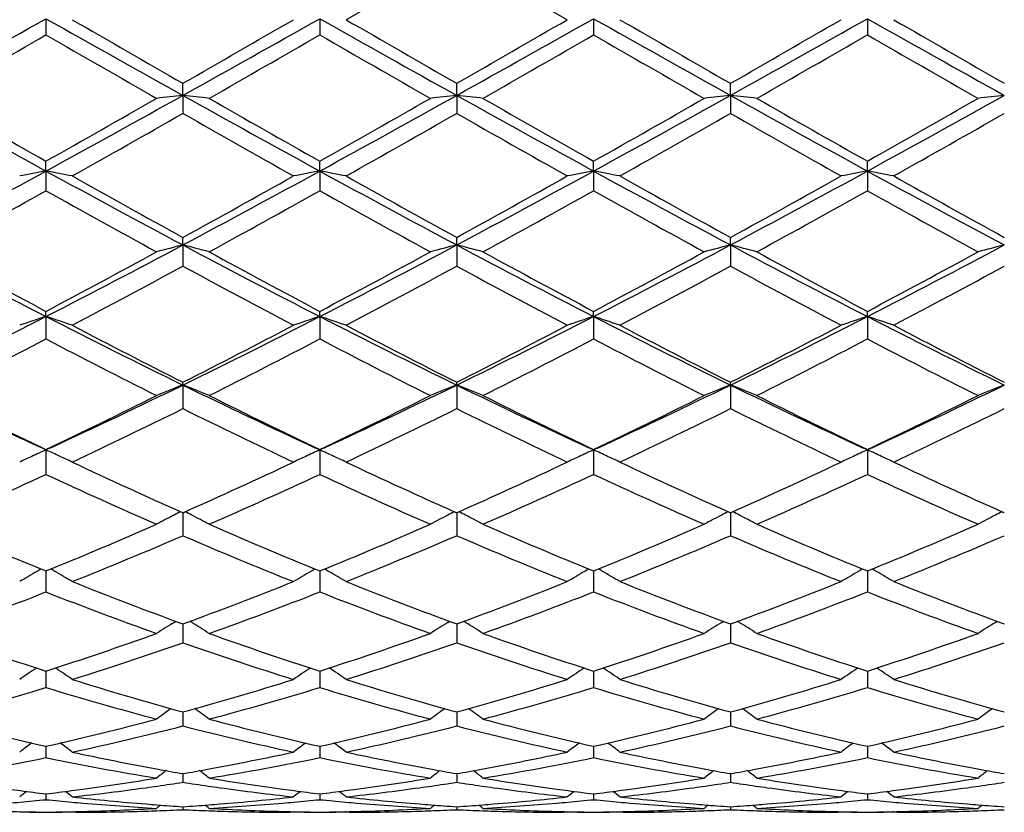
# Model space of a CAD drawing. Units: inches. Extents: x 4 to 18, y -3.9 to 18.9.
# Drawn here: x 17 to 17.3, y 8.5 to 8.8 of the extents above; entities that cross this region are included whole.
import ezdxf

# ---------------------------------------------------------------- set-up
doc = ezdxf.new("R2010")
doc.units = ezdxf.units.IN
doc.header["$LTSCALE"] = 1.21
doc.header["$MEASUREMENT"] = 0
doc.layers.get('0').update_dxf_attribs({"linetype": 'CONTINUOUS'})

msp = doc.modelspace()

# ---------------------------------------------------------------- linework, layer by layer
at = {"color": 7, "linetype": 'CONTINUOUS'}
for p, q in [((17.1299077182, 8.8540185246), (17.0879754893, 8.8298154033)), ((17.1718415754, 8.8298154033), (17.1299077182, 8.8540185246)), ((16.9742154467, 8.8301853979), (16.9742153571, 8.8240701608)), ((17.0780107663, 8.8301853211), (17.0780106372, 8.8240713694)), ((17.1818051397, 8.8301853035), (17.1818049844, 8.8240716477)), ((17.2855996162, 8.8301852837), (17.2855996801, 8.8240719634)), ((17.0261126528, 8.8011227902), (17.0261128548, 8.8056980753)), ((17.1299076038, 8.8011228226), (17.1299077183, 8.8056982682)), ((17.2337021802, 8.8011229845), (17.2337022221, 8.8056990916)), ((17.0261126528, 8.8011227902), (17.0261128548, 8.7943076434)), ((17.1299076038, 8.8011228226), (17.1299077183, 8.7943074515)), ((17.2337021802, 8.8011229845), (17.2337022221, 8.7943066324)), ((16.9742154467, 8.7724517313), (16.9742153571, 8.7761827757)), ((17.0780107663, 8.7724513421), (17.0780106372, 8.7761815932)), ((17.1818051397, 8.7724512528), (17.1818049844, 8.776181321)), ((17.2855996162, 8.7724511526), (17.2855996801, 8.7761810122)), ((16.9742154467, 8.7724517313), (16.9742153571, 8.7649954304)), ((17.0780107663, 8.7724513421), (17.0780106372, 8.7649966025)), ((17.1818051397, 8.7724512528), (17.1818049844, 8.7649968723)), ((17.2855996162, 8.7724511526), (17.2855996801, 8.7649971784)), ((17.0261126528, 8.7444302061), (17.0261128548, 8.7472816755)), ((17.1299076038, 8.7444302808), (17.1299077183, 8.7472818603)), ((17.2337021802, 8.7444306549), (17.2337022221, 8.7472826496)), ((17.0261126528, 8.7444302061), (17.0261128548, 8.7364032839)), ((17.1299076038, 8.7444302808), (17.1299077183, 8.7364031014)), ((17.2337021802, 8.7444306549), (17.2337022221, 8.736402322)), ((16.9742154467, 8.7173133982), (16.9742153571, 8.7192607534)), ((17.0780107663, 8.7173127107), (17.0780106372, 8.7192596419)), ((17.1818051397, 8.7173125528), (17.1818049844, 8.719259386)), ((17.2855996162, 8.7173123759), (17.2855996801, 8.7192590957)), ((16.9742154467, 8.7173133982), (16.9742153571, 8.708785076)), ((17.0780107663, 8.7173127107), (17.0780106372, 8.7087861692)), ((17.1818051397, 8.7173125528), (17.1818049844, 8.7087864209)), ((17.2855996162, 8.7173123759), (17.2855996801, 8.7087867065)), ((17.0261126528, 8.6913440442), (17.0261128548, 8.6923688095)), ((17.0261126528, 8.6913440442), (17.0261128548, 8.6823949788)), ((17.1299076038, 8.6913441586), (17.1299077183, 8.6923689798)), ((17.1299076038, 8.6913441586), (17.1299077183, 8.6823948121)), ((17.2337021802, 8.6913447314), (17.2337022221, 8.6923697064)), ((17.2337021802, 8.6913447314), (17.2337022221, 8.6823941006)), ((16.9742154467, 8.6667599316), (16.9723960407, 8.667595898)), ((16.9760318492, 8.6675945765), (16.9742154467, 8.6667599316)), ((17.0780107663, 8.6667589706), (17.076191576, 8.6675948204)), ((17.0798258406, 8.6675930138), (17.0780107663, 8.6667589706)), ((17.1818051397, 8.6667587499), (17.1799859829, 8.6675945737)), ((17.1836192205, 8.6675923428), (17.1818051397, 8.6667587499)), ((17.2855996162, 8.6667585026), (17.2837846742, 8.6675924569)), ((17.2874166133, 8.6675933592), (17.2855996162, 8.6667585026)), ((16.9742154467, 8.6667599316), (16.9742153571, 8.657467312)), ((17.0780107663, 8.6667589706), (17.0780106372, 8.6574682869)), ((17.1818051397, 8.6667587499), (17.1818049844, 8.6574685114)), ((17.2855996162, 8.6667585026), (17.2855996801, 8.657468766)), ((17.0261128547, 8.6429408752), (17.0257994133, 8.6430800447)), ((17.0261126707, 8.6429410916), (17.0261128548, 8.6342314866)), ((17.0264259294, 8.6430798592), (17.0261128547, 8.6429408752)), ((17.1299077183, 8.6429410245), (17.1295943568, 8.643080156)), ((17.129907614, 8.6429412409), (17.1299077183, 8.6342313419)), ((17.130220871, 8.6430800505), (17.1299077183, 8.6429410245)), ((17.2337022222, 8.6429416623), (17.2333888875, 8.643080778)), ((17.2337021839, 8.6429418787), (17.2337022221, 8.6342307238)), ((17.2340154797, 8.6430807389), (17.2337022222, 8.6429416623)), ((17.3374970915, 8.6429413675), (17.3371838908, 8.6430804165)), ((16.9742154164, 8.619377059), (16.9742153571, 8.6128938154)), ((16.9742154302, 8.6208517012), (16.9742154164, 8.619377059)), ((17.0780107231, 8.6193765286), (17.0780106372, 8.6128946368)), ((17.0780107427, 8.6208508614), (17.0780107231, 8.6193765286)), ((17.1818050874, 8.6193764032), (17.1818049844, 8.6128948259)), ((17.1818051112, 8.6208506738), (17.1818050874, 8.6193764032)), ((17.2855996281, 8.62085042), (17.2855996379, 8.6193762639)), ((17.2855996379, 8.6193762639), (17.2855996801, 8.6128950405)), ((17.0227739603, 8.6013820286), (17.0234179842, 8.6017841289)), ((17.0261127084, 8.600781445), (17.0261127207, 8.6001872757)), ((17.0261127207, 8.6001872757), (17.0261128548, 8.5936506703)), ((17.0294509888, 8.6013819981), (17.0288074187, 8.6017838633)), ((17.1265688328, 8.6013820653), (17.1272128909, 8.6017842059)), ((17.1299076352, 8.6007815446), (17.1299076422, 8.6001873616)), ((17.1299076422, 8.6001873616), (17.1299077183, 8.5936505527)), ((17.1332461715, 8.6013820508), (17.1326023767, 8.601784054)), ((17.2303630632, 8.6013827067), (17.2310070604, 8.601784819)), ((17.2337021916, 8.6007820511), (17.2337021942, 8.6001877979)), ((17.2337021942, 8.6001877979), (17.2337022221, 8.5936500504)), ((17.2370412163, 8.6013827044), (17.2363973233, 8.6017847616)), ((17.3341583759, 8.6013824072), (17.3348022019, 8.6017844273)), ((16.9742154137, 8.5829151205), (16.9742153571, 8.5766729127)), ((17.0780107193, 8.5829144451), (17.0780106372, 8.576673551)), ((17.1818050828, 8.5829142896), (17.1818049844, 8.576673698)), ((17.2855996398, 8.5829141133), (17.2855996801, 8.5766738647)), ((17.0261127452, 8.5674113545), (17.0261128548, 8.5621167901)), ((17.1299076561, 8.5674114337), (17.1299077183, 8.5621167038)), ((17.2337021993, 8.5674118178), (17.2337022221, 8.5621163355)), ((16.9742153865, 8.5532848988), (16.9742153571, 8.5501115473)), ((16.9742153971, 8.554412822), (16.9742153865, 8.5532848988)), ((17.0780106801, 8.5532846703), (17.0780106372, 8.5501119795)), ((17.0780106954, 8.5544123533), (17.0780106801, 8.5532846703)), ((17.1818050356, 8.5532846141), (17.1818049844, 8.550112079)), ((17.181805054, 8.554412247), (17.1818050356, 8.5532846141)), ((17.2855996517, 8.5544121139), (17.2855996592, 8.5532845525)), ((17.2855996592, 8.5532845525), (17.2855996801, 8.5501121918)), ((17.0261127841, 8.5440352495), (17.0261128548, 8.5407676696)), ((17.1299076781, 8.5440353025), (17.1299077183, 8.5407676178)), ((17.2337022073, 8.544035548), (17.2337022221, 8.5407673967)), ((16.9742153789, 8.536373361), (16.9742153571, 8.5341681218)), ((17.0780106691, 8.5363731087), (17.0780106372, 8.5341683322)), ((17.1818050224, 8.5363730511), (17.1818049844, 8.5341683806)), ((17.2855996646, 8.5363729819), (17.2855996801, 8.5341684355)), ((16.9642494284, 8.5293804251), (16.9645617454, 8.5296368235)), ((16.9841819904, 8.5293804251), (16.9838696283, 8.5296368479)), ((16.9856102102, 8.5293836631), (16.9841819904, 8.5293804251)), ((17.0261128283, 8.5314957742), (17.0261128548, 8.53037364)), ((17.0680467506, 8.5293804251), (17.0666186023, 8.5293836631)), ((17.0680467505, 8.5293804251), (17.0683589733, 8.529636741)), ((17.0879754892, 8.5293804251), (17.0876632033, 8.5296367769)), ((17.0894037642, 8.5293836631), (17.0879754893, 8.5293804251)), ((17.1299077032, 8.5314957958), (17.1299077183, 8.5303736246)), ((17.1718415754, 8.5293804251), (17.1704134123, 8.5293836631)), ((17.1718415752, 8.5293804251), (17.1721537804, 8.529636724)), ((17.1917695748, 8.5293804251), (17.1914572943, 8.5296367659)), ((17.1931978963, 8.5293836631), (17.1917695748, 8.5293804251)), ((17.2337022165, 8.531495891), (17.2337022221, 8.5303735587)), ((17.2756358407, 8.5293804251), (17.2742075313, 8.5293836631)), ((17.2756358406, 8.5293804251), (17.2759480836, 8.5296367362)), ((17.2955630462, 8.5293804251), (17.2952508315, 8.5296367203)), ((17.2969912981, 8.5293836631), (17.2955630461, 8.5293804251))]:
    msp.add_line(p, q, dxfattribs=at)
for centre, radius, start, end in [((8.6259098729, 23.6768269766), 17.0328204394, 299.1490783587, 299.3491623138), ((24.018583083, 21.3484709398), 14.364212067, 240.6324008611, 240.8696569116), ((25.0214320873, 22.7550280691), 16.078213113, 240.0076387622, 240.1800153837), ((8.7695576927, 23.6060498231), 16.9515947408, 299.1479568318, 299.3490021496), ((8.0245822127, 24.5055840011), 18.0973470978, 299.8278062122, 299.9809589583), ((24.1387300952, 21.3776284925), 14.3976417369, 240.6325953196, 240.8692989964), ((25.1633441755, 22.8218684685), 16.1551579502, 240.0090512807, 240.1806107495), ((8.8417510967, 23.662341749), 17.0161501599, 299.1485689156, 299.3488497331), ((8.0528773076, 24.6369707904), 18.2488813561, 299.8282672208, 299.9801478155), ((24.2442809604, 21.3808916991), 14.4013470115, 240.6328719897, 240.8695151209), ((25.2868948922, 22.8568384811), 16.1953212481, 240.0103564346, 240.1814902781), ((8.9240191203, 23.7008465959), 17.0602636631, 299.1487224593, 299.3484848103), ((7.9374556465, 25.0185956157), 18.6889864386, 299.8293521732, 299.9776542525), ((24.3447923114, 21.3751301647), 14.3947158213, 240.6330143248, 240.8697683793), ((25.2982772472, 22.6963992843), 16.0101712391, 240.0097990232, 240.182916966), ((9.5093457152, 21.7778916755), 14.9507782609, 299.7681575507, 299.9534605709), ((23.5025500382, 20.1462658489), 13.0694785247, 240.0324155638, 240.2443871608), ((9.4797518434, 22.0097212684), 15.2182423412, 299.7707382232, 299.9527883559), ((23.641686769, 20.2072132305), 13.1399300984, 240.0316596121, 240.2424967973), ((9.5149594741, 22.1287381723), 15.3556071652, 299.7723793402, 299.9527984844), ((23.7606288127, 20.2332073473), 13.1700152003, 240.0310592709, 240.2414118693), ((9.7316255153, 21.9315274264), 15.12838109, 299.7722069077, 299.9553317541), ((23.9600662661, 20.3999846701), 13.3622699868, 240.0330112289, 240.2403427963), ((20.5208151068, 15.2534376613), 7.3879325778, 240.8513163326, 241.3111323286), ((20.796326146, 15.5556531411), 7.7826569576, 240.2316696193, 240.5866876474), ((12.8368625572, 16.1105514506), 8.4208462791, 299.4275549226, 299.7556592573), ((13.1008725396, 15.8448570502), 8.0636035536, 298.7081901616, 299.1294777896), ((17.2402698901, 6.8634660886), 1.9494555178, 96.3069511543, 96.6017003038), ((16.8118703762, 6.8629405147), 1.9499872529, 83.3976261754, 83.6922617538), ((20.6202603161, 15.2455740657), 7.3789463792, 240.8510685378, 241.3114532616), ((20.8653022938, 15.494082338), 7.7119237878, 240.2291021896, 240.5873839127), ((12.9552687017, 16.0844361103), 8.3909227832, 299.4282701333, 299.7575477214), ((13.2098967828, 15.8352380454), 8.0526555747, 298.7084329293, 299.130292476), ((17.3440286975, 6.8638792436), 1.949040925, 96.3072292073, 96.6020355635), ((16.915741324, 6.8636059811), 1.9493174976, 83.397587076, 83.6923330731), ((20.7166540057, 15.2320784638), 7.3635548623, 240.850216267, 241.3115598298), ((20.9518710252, 15.4635267344), 7.6768474409, 240.2274681793, 240.5873820009), ((13.0652855709, 16.0732311743), 8.378106507, 299.4288554482, 299.758632054), ((13.3141828602, 15.8343140412), 8.0516090404, 298.7085221894, 299.1304386975), ((17.447796715, 6.8641591205), 1.9487599853, 96.3073565543, 96.6022402051), ((17.0195952231, 6.864096459), 1.9488236323, 83.3976157447, 83.6924828356), ((20.827538219, 15.2448398613), 7.3781532014, 240.8504041705, 241.3108352241), ((21.0839830446, 15.5130679958), 7.7339099047, 240.2276298621, 240.584879936), ((13.4281685852, 15.8159319227), 8.0305912309, 298.7077472818, 299.1307713695), ((13.2065090601, 16.0074587455), 8.3024308452, 299.4269052751, 299.759696606), ((17.5516350614, 6.8638455983), 1.9490762978, 96.3076109143, 96.602417297), ((13.3092849186, 15.3127892892), 7.5036932823, 299.3238295962, 299.6917201975), ((20.5556756056, 14.9823494463), 7.1238805833, 240.3002373773, 240.6877635126), ((13.421101606, 15.2988786267), 7.4876357384, 299.3224333749, 299.6911212995), ((20.6481555749, 14.9623995098), 7.1009455441, 240.2997879046, 240.688564666), ((13.5289515955, 15.2920013932), 7.4796533615, 299.3211441114, 299.690225203), ((20.720503227, 14.9070069643), 7.0372499313, 240.2987390764, 240.691029776), ((13.6129249921, 15.3271403846), 7.5199966228, 299.3217017113, 299.6888134419), ((14.4631975061, 13.3608529968), 5.2305484675, 298.0437665853, 298.6898307938), ((17.1932631758, 7.5807067024), 1.2117087611, 100.4149564279, 100.8944692177), ((16.7551916939, 7.5807699758), 1.2116421959, 79.1060542336, 79.5856177845), ((19.3482575589, 13.1072225471), 4.9422984507, 241.2916168034, 241.9753613269), ((14.574678216, 13.3468175397), 5.214546957, 298.0417329857, 298.6897859506), ((17.2971549586, 7.5801912119), 1.2122328139, 100.4150394277, 100.8942485004), ((16.858945424, 7.5805239319), 1.2118913216, 79.1064063725, 79.585783337), ((19.4537969742, 13.1104940199), 4.9460059017, 241.2921026531, 241.9753283365), ((14.6761479537, 13.3510993221), 5.2194191321, 298.0421649771, 298.6896065622), ((17.4010146472, 7.5798423297), 1.2125876675, 100.4150954247, 100.8941425279), ((16.9626787412, 7.5801776971), 1.2122428016, 79.1066786171, 79.5859024386), ((19.557746983, 13.11087123), 4.9464115823, 241.292620763, 241.9757899281), ((14.7743195734, 13.3615826786), 5.2313149032, 298.04254349, 298.6885093764), ((17.5048055152, 7.5797719695), 1.2126561177, 100.4143276179, 100.8933566053), ((17.0663401936, 7.5795297117), 1.2129040599, 79.1063392937, 79.5852543131), ((19.6582954855, 13.1048908573), 4.9396072195, 241.2923244013, 241.9764403484), ((19.4832067491, 13.2193996956), 5.1026610696, 240.6758939512, 241.2145016799), ((14.4728965169, 13.3927564318), 5.3008819435, 298.7937957977, 299.3122913643), ((19.5907233433, 13.2262809207), 5.1104839421, 240.6772846739, 241.2150802912), ((14.5704584847, 13.4040089802), 5.313745181, 298.7942535571, 299.3114926342), ((19.696460328, 13.2299743392), 5.1146556358, 240.6785707562, 241.2159275287), ((14.6565568605, 13.4359962731), 5.3503003335, 298.7953382161, 299.3090369706), ((19.7913248397, 13.2139782798), 5.0963363048, 240.6780269405, 241.2173310465), ((14.5447467886, 13.1123562554), 4.9801469525, 298.6469116832, 299.1980991615), ((19.2893076933, 12.9052249886), 4.7435380593, 240.7873870551, 241.3660539843), ((14.6344890311, 13.1376190406), 5.0090542846, 298.649441201, 299.1974591101), ((19.3975107352, 12.9129786311), 4.7524557457, 240.7866208717, 241.3642073447), ((14.7312017111, 13.1502889034), 5.0235687118, 298.65104824, 299.1974751244), ((19.5031749766, 12.9162213494), 4.7561984084, 240.7860241086, 241.3631476958), ((14.846788328, 13.1287415113), 4.9990064428, 298.6508718805, 299.1999707602), ((19.6188373384, 12.9377702888), 4.7807984061, 240.7879315932, 241.3621009091), ((18.6540008587, 11.9953999867), 3.6834129163, 241.9572714962, 242.8680991455), ((18.7371074651, 12.0456224768), 3.7646342318, 241.3527370947, 242.0774807852), ((15.1397029493, 12.1786085152), 3.9156765334, 297.9372696045, 298.6340396119), ((15.2145863404, 12.1481801654), 3.8557932214, 297.1524617225, 298.0225715906), ((17.2524192621, 7.858302772), 0.9145690301, 104.3264413517, 104.9717121528), ((16.7997097099, 7.8580374116), 0.914849976, 75.0268216408, 75.6718253845), ((18.7548256296, 11.9896619209), 3.6769521943, 241.9560738523, 242.8685228292), ((18.8331676128, 12.0311233883), 3.7482019001, 241.3502414048, 242.0781770675), ((15.2465263387, 12.1727998672), 3.9091271179, 297.9379385551, 298.6358819071), ((15.3194909873, 12.1459361933), 3.853290905, 297.1530069896, 298.0236823075), ((17.3561772275, 7.8584870575), 0.9143813961, 104.3270520953, 104.9724448744), ((16.9035849027, 7.858341567), 0.9145354961, 75.0267360165, 75.6719815861), ((18.8566417049, 11.9858110668), 3.6726230484, 241.9550757603, 242.8685940138), ((18.9331002943, 12.0238370663), 3.7399557361, 241.3486514358, 242.0781816469), ((15.3516196303, 12.1702687406), 3.9062826313, 297.9384987242, 298.6369399056), ((15.423348862, 12.1457613242), 3.8531064686, 297.1533524182, 298.0240757513), ((17.4599445268, 7.8586122893), 0.9142536717, 104.3273321072, 104.9728920827), ((17.0074424162, 7.8585671686), 0.9143016992, 75.0267983852, 75.6723100687), ((18.9640158115, 11.9925891567), 3.6802878849, 241.9555025971, 242.8671208458), ((19.0431771065, 12.035352435), 3.7530725339, 241.3488002979, 242.0757633987), ((15.5310854765, 12.1382510022), 3.8446249429, 297.1521566797, 298.0248078085), ((15.4631440417, 12.1559687901), 3.8900280303, 297.9365972561, 298.6379757953), ((17.5637859602, 7.8584662888), 0.9144064552, 104.3278902213, 104.9732790602), ((15.2640404067, 11.9840954775), 3.6949159526, 297.7453579337, 298.4825494387), ((18.7400630876, 11.8942496149), 3.5929958044, 241.5086947701, 242.2668406397), ((15.3696486077, 11.980832462), 3.6911832807, 297.7440077405, 298.4819620796), ((18.8411575183, 11.8892175539), 3.5872851643, 241.5082642961, 242.2676151682), ((15.4743499776, 11.9792798662), 3.6893868171, 297.7427620534, 298.4810757521), ((18.9374039605, 11.8751799738), 3.5713477513, 241.507267727, 242.2699980431), ((15.573602564, 11.9878377435), 3.6990747303, 297.7433069477, 298.4797086989), ((15.5951312342, 11.4083870051), 3.0238634928, 296.0340007891, 297.1336049631), ((17.209684396, 7.9921735518), 0.7624128953, 107.989760192, 108.7789994462), ((16.7387720277, 7.9922114399), 0.7623689746, 71.221863102, 72.0111852985), ((18.3070715467, 11.3160551286), 2.9206102042, 242.8473850805, 243.9858630746), ((15.7026973579, 11.4010191803), 3.0155874032, 296.0310532226, 297.1336828206), ((17.3135827924, 7.991861291), 0.7627410713, 107.9898960831, 108.7786367116), ((16.8425235812, 7.9920641516), 0.7625219255, 71.2224416958, 72.0114594347), ((18.4113629735, 11.3171087546), 2.9217747309, 242.8481638992, 243.9861746172), ((15.8059723837, 11.4020559108), 3.0167470346, 296.03128597, 297.1334795816), ((17.4174471009, 7.9916497275), 0.7629637409, 107.9899879689, 108.7784625079), ((16.946253074, 7.9918556693), 0.7627401035, 71.222888984, 72.0116567654), ((18.515175886, 11.3172295465), 2.9218908127, 242.848922761, 243.9868854123), ((15.9068081854, 11.4080419468), 3.0234237933, 296.0318891472, 297.1316406107), ((17.5212353556, 7.991614013), 0.7629956196, 107.9887193847, 108.777171829), ((17.0499034015, 7.9914576764), 0.7631629907, 71.222332171, 72.0105870723), ((18.6169029369, 11.3131142455), 2.9172857039, 242.8481709301, 243.9879398706), ((18.3632362869, 11.335623543), 2.9622111097, 242.2542445254, 243.1668625072), ((15.6559529658, 11.3998573464), 3.0344410191, 296.842286091, 297.7332311229), ((18.4681979229, 11.3379930347), 2.9648519882, 242.2555835015, 243.1674105015), ((15.7578603458, 11.4035349887), 3.0385745211, 296.8427311124, 297.7324620076), ((18.5726106323, 11.3393069835), 2.9663028638, 242.2568231304, 243.1682048759), ((15.856314311, 11.4139633373), 3.0502900436, 296.843793729, 297.7300970463), ((18.6736475991, 11.3340088136), 2.9603305772, 242.256305953, 243.1695534238), ((15.6252049801, 11.2968203655), 2.9185194289, 296.6062188825, 297.5307259712), ((18.2831655093, 11.2183503586), 2.8304184158, 242.4541564622, 243.4074167469), ((15.7245893642, 11.3053491116), 2.9281202598, 296.6086397589, 297.5301337063), ((18.3883754374, 11.2209821939), 2.8334051556, 242.4533945787, 243.4056575804), ((15.8261758584, 11.3095827082), 2.932894757, 296.6101757971, 297.5301559251), ((18.4927645726, 11.2220606045), 2.8346361607, 242.4528135918, 243.4046483721), ((15.9336888922, 11.3021838625), 2.924614776, 296.6099975263, 297.532559538), ((18.6004098324, 11.2296380855), 2.8431351378, 242.4546326804, 243.4036479915), ((17.9798744364, 10.8567781423), 2.4098820753, 243.970016787, 245.2877513519), ((15.9358851963, 10.925642762), 2.4860986842, 294.7326741738, 296.0100910261), ((17.2725192201, 8.0612394148), 0.6765707948, 111.3583106973, 112.2673001883), ((16.7795960368, 8.0610375709), 0.6767988565, 67.7306421944, 68.6392360088), ((18.0816856153, 10.8525092164), 2.405175499, 243.9678347743, 245.2881897837), ((16.0400068334, 10.924836601), 2.4852308101, 294.7335742532, 296.0114737739), ((17.3762757953, 8.0613656862), 0.6764393257, 111.3591751736, 112.2683298636), ((16.8834782144, 8.0612535745), 0.6765660264, 67.7305215834, 68.6394561256), ((18.1847718143, 10.8509585981), 2.4034710378, 243.9667922762, 245.2880756447), ((16.1437520768, 10.92487537), 2.4852867725, 294.7342017577, 296.0121097145), ((17.480041821, 8.0614521248), 0.6763489591, 111.3595719566, 112.2689583828), ((16.9873415919, 8.0614150319), 0.6763911337, 67.7306088474, 68.6399199162), ((18.290915745, 10.8558397049), 2.4088875051, 243.9675305414, 245.2859586809), ((16.2497029879, 10.9203460689), 2.4802710214, 294.7328059166, 296.0132355113), ((17.5838884343, 8.0613454458), 0.676466864, 111.3603608744, 112.2695019365), ((18.018378338, 10.855616072), 2.4250687954, 243.3933958512, 244.4962317488), ((15.9010094685, 10.9149447392), 2.4911214051, 295.5191255299, 296.5926909639), ((18.1192958025, 10.8496493133), 2.4184452565, 243.3910348145, 244.4969119923), ((16.0059217705, 10.9125431528), 2.4884737898, 295.5197277328, 296.5944427049), ((18.2216461233, 10.8466232023), 2.4150924717, 243.3895285025, 244.496923876), ((16.1101985106, 10.9114801426), 2.4873068726, 295.5202469367, 296.5954489315), ((18.3277590296, 10.8512597734), 2.4202756308, 243.3896580797, 244.4946536889), ((16.2168046969, 10.9057722786), 2.4809448696, 295.5184415225, 296.5964303742), ((15.9633686269, 10.8278286715), 2.394224514, 295.2370895539, 296.3515929203), ((18.0681263688, 10.7850839072), 2.3467196025, 243.6387155249, 244.7758472832), ((16.0678308822, 10.8265340621), 2.3927683399, 295.235821682, 296.3510310089), ((18.1709024377, 10.7829911098), 2.3443922052, 243.63831622, 244.7765742841), ((16.1719533618, 10.8259517264), 2.3921015733, 295.2346533862, 296.3501751751), ((18.2718447983, 10.7771510485), 2.3378936416, 243.6374012033, 244.7788104977), ((16.2740417746, 10.8295185325), 2.3960549084, 295.2351727618, 296.3488874785), ((17.2315746258, 8.0997181896), 0.6227115791, 114.9530415548, 115.4226470704), ((17.2341737898, 8.0941393255), 0.628866201, 114.4171018801, 114.9533109655), ((16.7142756227, 8.0941483857), 0.6288502959, 65.0487620409, 65.5840932788), ((16.7169025037, 8.0997868521), 0.6226299425, 64.5784395244, 65.0490507797), ((17.3354845361, 8.0994695701), 0.622984457, 114.952859679, 115.4221831231), ((17.3380798701, 8.0938988569), 0.6291300729, 114.4172701352, 114.9531276602), ((16.8180170607, 8.0940195743), 0.6289889848, 65.0496493759, 65.5844380607), ((16.820655299, 8.0996826227), 0.6227415527, 64.5791738046, 65.0499402944), ((17.4393572538, 8.0993000323), 0.6231710166, 114.952781298, 115.4219597542), ((17.4419486164, 8.0937378173), 0.6293072522, 114.4173831968, 114.9530485651), ((16.921732048, 8.0938379995), 0.6291869351, 65.0503922671, 65.5846817732), ((16.9243853432, 8.0995335367), 0.6229036948, 64.5797400665, 65.0506857081), ((17.5431190345, 8.0993271132), 0.6231326131, 114.949832707, 115.4203309947), ((17.5457686905, 8.093639127), 0.629407472, 114.4158005004, 114.9501104643), ((17.0253797774, 8.0935504257), 0.6295092247, 65.0485223559, 65.5833294294), ((17.0280200509, 8.0992174154), 0.6232573604, 64.5790325585, 65.048818527), ((17.8553786739, 10.5104105204), 2.0433122265, 244.7629100602, 246.0463613847), ((16.1813981806, 10.5442998161), 2.0805550271, 293.9635232971, 295.2240865968), ((17.9596509428, 10.51153034), 2.044529292, 244.7641537594, 246.0468765526), ((16.28443777, 10.5459637944), 2.0823821928, 293.9639219456, 295.2233740194), ((18.0637004471, 10.5121687875), 2.0452157033, 244.7653067653, 246.047603124), ((16.3860504534, 10.5507838228), 2.0876723264, 293.9649213987, 295.2211654762), ((18.1663604888, 10.5097236808), 2.0425207237, 244.7648256837, 246.0488573236), ((16.122562031, 10.4895526733), 2.0203589184, 293.6269595688, 294.9315780204), ((17.8073125717, 10.4483597871), 1.9751827324, 245.052834064, 246.3872575628), ((16.2245509266, 10.493483534), 2.0246840408, 293.629198137, 294.9310534739), ((17.9116832938, 10.449537322), 1.9764922274, 245.0520948741, 246.3856422239), ((16.327446757, 10.4954142771), 2.0268134149, 293.6306158018, 294.9310823848), ((18.0157163987, 10.4500058068), 1.9770175018, 245.0515451025, 246.38471587), ((16.4327793781, 10.4919182277), 2.0229946356, 293.6304377237, 294.9333247974), ((18.1211098435, 10.4535799067), 1.9809322206, 245.0532195468, 246.3837928384), ((17.2971169062, 8.1150838877), 0.5941064609, 117.5016430059, 118.2245022552), ((17.2991831047, 8.1111339112), 0.5985641974, 117.2364843674, 117.5024773571), ((16.7529525031, 8.1110252663), 0.5987017993, 62.4947391284, 62.7606187209), ((16.7549719729, 8.1148853193), 0.5943454024, 61.7730592539, 62.4955602275), ((17.4008772473, 8.1151754768), 0.5940093032, 117.5027667261, 118.2257225435), ((17.4029237285, 8.1112633794), 0.5984243362, 117.237530552, 117.5035932194), ((16.8568382425, 8.1111966368), 0.5985080162, 62.4948537239, 62.7608491841), ((16.8588649411, 8.1150705198), 0.5941360141, 61.772913998, 62.495678323), ((17.5046445772, 8.1152403897), 0.5939397775, 117.503332915, 118.2264679439), ((17.506680312, 8.1113489369), 0.5983315365, 117.2380299197, 117.5041555296), ((16.9607044147, 8.111324488), 0.5983622502, 62.4952648896, 62.7613650966), ((16.9627373985, 8.1152104448), 0.5939766363, 61.7730158846, 62.4960926278), ((17.6085005248, 8.115142809), 0.59405411, 117.5041849875, 118.2271115315), ((17.6105264819, 8.111270176), 0.598424661, 117.2389513872, 117.5050030028), ((17.6363421384, 10.2480048806), 1.756712833, 246.3728745793, 247.8574421826), ((16.2980214806, 10.2812766225), 1.7928328772, 292.1581886454, 293.6128057452), ((17.7388894195, 10.2449893277), 1.7534500846, 246.3707295444, 247.8580852432), ((16.4023074323, 10.2800286857), 1.7914928315, 292.1586978775, 293.6144096723), ((17.8420543514, 10.2434439507), 1.7517816284, 246.3693580829, 247.8581053962), ((16.5063155105, 10.2794657364), 1.7908910284, 292.1591556932, 293.6153313206), ((17.9468395927, 10.2457123874), 1.7542563212, 246.3694599954, 247.8560662173), ((16.6113158056, 10.2766415965), 1.7878209586, 292.1575075816, 293.6162250175), ((16.3384727907, 10.2323953402), 1.7398208415, 291.7856607842, 293.2807019766), ((17.7032997008, 10.2073110038), 1.7126474219, 246.7088560795, 248.2277131372), ((16.4425489738, 10.231781189), 1.7391456401, 291.7845221707, 293.2801835233), ((17.8066551446, 10.2062634757), 1.7115116444, 246.7085036043, 248.2283656026), ((16.5464777732, 10.2315297478), 1.738862161, 291.7834750395, 293.2793851608), ((17.9092192833, 10.2033448), 1.7083448962, 246.707707719, 248.2303719085), ((16.6495292402, 10.233347366), 1.7408253461, 291.7839523348, 293.2782214835), ((17.2587333863, 8.1206133665), 0.5770237524, 119.9249373933, 120.687132703), ((17.2600702808, 8.1183023263), 0.5796936139, 119.7497576504, 119.9255069221), ((16.6883854698, 8.1183181632), 0.5796675791, 60.0758353117, 60.2516091976), ((16.6897391198, 8.1206581737), 0.5769642509, 59.3141052837, 60.0764180542), ((17.3626529187, 8.1203970795), 0.5772721221, 119.9249113393, 120.6866081257), ((17.3639866918, 8.1180914172), 0.5799357655, 119.7498257851, 119.9254785334), ((16.7921223592, 8.1182057884), 0.5797931102, 60.0763565099, 60.2520904985), ((16.7934877203, 8.1205660957), 0.577066349, 59.314937195, 60.0769440649), ((17.4665323857, 8.120249464), 0.5774422637, 119.9249186812, 120.6863556643), ((17.4678621937, 8.1179506502), 0.5800979937, 119.7498877499, 119.9254837139), ((16.8958295251, 8.1180459288), 0.5799749459, 60.0767714774, 60.2524444371), ((16.8972103045, 8.1204329293), 0.5772173587, 59.3155791316, 60.0773655349), ((17.5702950603, 8.1202662204), 0.577411732, 119.9230301955, 120.6845084389), ((17.5716843142, 8.1178644828), 0.5801863192, 119.748027902, 119.9236214977), ((16.9994618847, 8.1177912902), 0.5802761458, 60.0754522367, 60.2510048626), ((17.0008237819, 8.1201453825), 0.577556499, 59.3147799975, 60.0760447753), ((17.555136676, 10.0453643738), 1.538403812, 248.2143999047, 249.8866566307), ((16.4890797154, 10.0663938261), 1.5609050245, 290.1239622388, 291.7722148236), ((17.6591510919, 10.0459974863), 1.5390736974, 248.2155104384, 249.8870850699), ((16.5925338623, 10.0672936861), 1.5618670572, 290.1243422662, 291.7715765928), ((17.76306886, 10.0463817112), 1.5394763843, 248.2165429398, 249.8876878428), ((16.695364567, 10.0698508014), 1.5645991656, 290.1252702514, 291.7696129258), ((17.8663734224, 10.0451287653), 1.5381314734, 248.2161342815, 249.8887923829), ((16.417673973, 10.0337830762), 1.5259962659, 289.7080456382, 291.3895466111), ((17.5215116289, 10.0090769273), 1.4996201156, 248.5950876435, 250.3061180804), ((16.5206773558, 10.0358372519), 1.5281970005, 289.7100075025, 291.3891147316), ((17.6255522377, 10.0096539568), 1.5002461139, 248.5943957724, 250.3047183068), ((16.6240811874, 10.0368318426), 1.5292653339, 289.7112462035, 291.3891507301), ((17.7294460408, 10.0098720939), 1.5004853261, 248.5938974099, 250.30391605), ((16.7285616592, 10.0349355909), 1.527249385, 289.711071414, 291.3911427717), ((17.8339469543, 10.0117785578), 1.5025178295, 248.5953554137, 250.3031099134), ((17.3241103002, 8.1194555092), 0.5683808229, 122.0166896033, 122.8079372996), ((16.7279588692, 8.1192638336), 0.5686259075, 57.1894004828, 57.9802390954), ((17.4278693721, 8.1195358773), 0.5682937303, 122.0179230348, 122.8092709766), ((16.8318612743, 8.1194329293), 0.5684257313, 57.189241569, 57.9803682639), ((17.531635364, 8.1195933082), 0.5682306079, 122.0185447689, 122.8100856596), ((16.93574164, 8.1195615247), 0.5682720158, 57.1893526798, 57.9808224687), ((17.6354984273, 8.1195021513), 0.5683435648, 122.0194794993, 122.8107889291), ((17.3939558809, 9.8860388796), 1.369055728, 250.2923597853, 252.1460763142), ((16.547528171, 9.9064230156), 1.3905880232, 287.8688605377, 289.6938188576), ((17.4972006175, 9.8843740076), 1.3673028852, 250.2905330619, 252.1466546615), ((16.6515470325, 9.9056983997), 1.3898304009, 287.8692454575, 289.6952022966), ((17.6007154839, 9.8835084194), 1.3663934444, 250.289360988, 252.1466838607), ((16.7554399203, 9.9053632413), 1.3894813221, 287.8696168743, 289.6959977155), ((17.7049360037, 9.8846975361), 1.3676560167, 250.289425713, 252.1449786477), ((16.8597625267, 9.9038372368), 1.3878671141, 287.8682033514, 289.6967617008), ((16.5775639556, 9.8764786971), 1.358986336, 287.4099715514, 289.2725007704), ((17.4693816101, 9.8606389919), 1.3422915468, 250.7170912075, 252.6029106011), ((16.6814763436, 9.8761749364), 1.3586609189, 287.4090203783, 289.2720487999), ((17.5729868342, 9.8600765136), 1.3416981097, 250.7168046798, 252.6034551093), ((16.7853240888, 9.8760728927), 1.3585474951, 287.4081485878, 289.2713426423), ((17.6762508527, 9.8585150416), 1.3400495275, 250.716173299, 252.6051285325), ((16.8887901837, 9.877084191), 1.359610417, 287.4085626301, 289.2703589513), ((17.2850155313, 8.1149911498), 0.5647048489, 123.8293518876, 124.6125720291), ((16.6634617862, 8.1150347467), 0.5646428968, 55.3887482399, 56.1721065748), ((17.3889456743, 8.1147890017), 0.5649466647, 123.8292901768, 124.6120130241), ((16.7672076156, 8.1149502965), 0.5647394779, 55.3896344595, 56.1727169315), ((17.492832637, 8.1146508276), 0.5651127203, 123.8292856543, 124.6117439428), ((16.8709249656, 8.1148272368), 0.5648843455, 55.3903181889, 56.1731794919), ((17.5965881539, 8.1146728202), 0.5650726106, 123.8272342478, 124.6097770024), ((16.9745205991, 8.1145553389), 0.565220497, 55.3894671768, 56.171771527), ((17.35426953, 9.7600395092), 1.2369512541, 252.5908421153, 254.6155323032), ((16.6940438405, 9.7734271255), 1.2508970991, 285.3945667406, 287.3968152379), ((17.4581613339, 9.7604188477), 1.2373426285, 252.5917540388, 254.6158631679), ((16.7976922846, 9.7739326286), 1.2514232451, 285.394887116, 287.3962908041), ((17.5620133904, 9.7606652112), 1.2375950516, 252.592605462, 254.6163151237), ((16.9010717528, 9.7753746377), 1.2529233123, 285.3956845696, 287.3946762544), ((17.6656036554, 9.759994092), 1.2368938765, 252.5922870008, 254.6172085159), ((16.6161616907, 9.753025467), 1.2296372474, 284.8971101733, 286.9289985335), ((17.3279218354, 9.7377428314), 1.2137510572, 253.0572510811, 255.1156759031), ((16.7196260163, 9.7541363354), 1.2307957365, 284.8986823644, 286.9286879909), ((17.4318136254, 9.7380157387), 1.2140396334, 253.0566386188, 255.1145761292), ((16.8232595609, 9.7546616252), 1.2313449466, 284.8996699056, 286.9287309417), ((17.5356452473, 9.7381075794), 1.2141382099, 253.0562169883, 255.1139464663), ((16.927349445, 9.7535715384), 1.2302159833, 284.8995036145, 286.9303640505), ((17.639736477, 9.7391652254), 1.2152362053, 253.0573731889, 255.1133042797), ((17.3487727902, 8.1086274027), 0.5644977593, 125.4162265226, 126.1031665566), ((16.7032746192, 8.1084315301), 0.5647601703, 53.8940539107, 54.5805683506), ((17.4525329087, 8.1086987204), 0.5644195001, 125.4175404269, 126.1045598389), ((16.8071864507, 8.1085941382), 0.5645601025, 53.8938872868, 54.5806754055), ((17.5562988301, 8.1087506304), 0.5643613657, 125.4182458245, 126.1054110518), ((16.9110747448, 8.1087185428), 0.5644052915, 53.8940029325, 54.5810919819), ((17.6601695417, 8.1086604687), 0.5644782396, 125.4192006156, 126.1061456554), ((17.2240630773, 9.6616367839), 1.1350630913, 255.1042143394, 257.2840412579), ((16.7213114616, 9.6740354834), 1.1478304381, 282.7285398227, 284.8840526725), ((17.3276381527, 9.6607036633), 1.1341048477, 255.1028231928, 257.2845217649), ((16.8252020894, 9.6735921787), 1.1473774809, 282.7287677899, 284.8851306783), ((17.4313196693, 9.6602069572), 1.1335955944, 255.101924861, 257.2845600497), ((16.9290391178, 9.6733796937), 1.1471609198, 282.7290255963, 284.8857511424), ((17.5352764659, 9.6608122615), 1.1342218545, 255.1019437575, 257.2833039646), ((17.0330437527, 9.6725491457), 1.1463046469, 282.727935787, 284.8863370648), ((16.7456708629, 9.6558051529), 1.1290712758, 282.1953465854, 284.3818408471), ((17.3042350669, 9.6460553526), 1.1190508354, 255.6092195154, 257.8154460296), ((16.8495077295, 9.6556696821), 1.1289297011, 282.1946476507, 284.3814825456), ((17.4079578251, 9.6457585471), 1.1187455056, 255.6090196707, 257.815845449), ((16.9533192395, 9.6556484121), 1.1289052304, 282.1940112918, 284.3809099577), ((17.5115511312, 9.6449411881), 1.1179041452, 255.6086010236, 257.8170716778), ((17.056982455, 9.6562207714), 1.1294921891, 282.1943370439, 284.3801701353), ((17.3071874349, 8.1021628445), 0.5658198736, 126.726557813, 127.3073487742), ((16.6412957886, 8.1022086216), 0.5657520645, 52.6940143885, 53.2749187674), ((17.4111267802, 8.1019670637), 0.5660616757, 126.7263501955, 127.3067722099), ((16.7450401401, 8.1021292254), 0.5658450039, 52.6949284864, 53.2756338615), ((17.515020335, 8.1018329682), 0.5662281741, 126.7262680287, 127.3064946717), ((16.8487542124, 8.1020127172), 0.5659861696, 52.69563373, 53.2761809553), ((17.6187654944, 8.1018643387), 0.5661734601, 126.724155276, 127.3044660336), ((16.952335518, 8.1017485665), 0.5663248653, 52.694756145, 53.2748839139), ((17.2090039188, 9.5931441773), 1.0649325962, 257.812370381, 259.5997882928), ((16.8420319121, 9.5991634523), 1.0710680506, 280.4046143477, 282.1820272897), ((17.3128204567, 9.5933022591), 1.0650919791, 257.8129542367, 259.6001908729), ((16.9458103422, 9.5992655294), 1.0711712888, 280.404511801, 282.1817323174), ((17.416622635, 9.5933872855), 1.0651767976, 257.8134942371, 259.6005513813), ((17.04943633, 9.6001490771), 1.0720704508, 280.4049273533, 282.1805591248), ((17.5203186236, 9.5929075415), 1.0646872863, 257.8131721329, 259.6011827564), ((16.7615177931, 9.5822516651), 1.0538280108, 279.3254204468, 281.6441847684), ((17.1852971666, 9.5734917411), 1.0449222705, 258.3456414782, 260.6840988913), ((16.8652007265, 9.5828119674), 1.0543990342, 279.3264848743, 281.6440236076), ((17.2891207796, 9.5735848441), 1.0450187543, 258.3451464656, 260.6833848516), ((16.9689423187, 9.5830636302), 1.054656068, 279.3271463464, 281.644072297), ((17.3929245364, 9.5736019963), 1.0450373563, 258.3448300818, 260.6829769504), ((17.0728431465, 9.5824432419), 1.054026916, 279.3269968486, 281.6452295287), ((17.4968199567, 9.5741596129), 1.0456037136, 258.3455961335, 260.6825474386), ((17.3677160885, 8.095986124), 0.5681919995, 127.7607893138, 128.22487545), ((17.2045969742, 9.5693649854), 1.0407485242, 259.6020925831, 260.1251939457), ((16.8473447488, 9.5711205617), 1.0425267941, 279.8736357091, 280.3957672593), ((16.6843120031, 8.0957826382), 0.5684731788, 51.7722894631, 52.2360642755), ((17.471477783, 8.0960513834), 0.5681200367, 127.7621663195, 128.2262977264), ((17.3084567525, 9.5697549415), 1.041143778, 259.6024665976, 260.1253542413), ((16.9510366077, 9.5716526862), 1.0430686421, 279.874198334, 280.396077523), ((16.7882313205, 8.0959428573), 0.5682705533, 51.7721191693, 52.2360812895), ((17.5752440656, 8.0960997385), 0.5680652686, 127.7629417565, 128.2271666541), ((17.4123059665, 9.570092133), 1.0414851102, 259.602793675, 260.125567891), ((17.0547671957, 9.5719821264), 1.0434039165, 279.8745562423, 280.396352881), ((16.8921259614, 8.0960660075), 0.5681128644, 51.7722370452, 52.2364055063), ((17.6791210131, 8.0960089827), 0.5681866557, 127.7638466881, 128.2279165265), ((17.5160892018, 9.57008123), 1.0414724875, 259.6033740606, 260.1260966726), ((16.8519751479, 9.5434422571), 1.0144634183, 277.7166820113, 279.3132347693), ((16.8722900889, 9.5405654903), 1.0115617261, 278.2009635584, 278.7465942563), ((17.1797808383, 9.5396796991), 1.0106626993, 261.2544423402, 261.8004766562), ((17.1994407486, 9.5380016839), 1.0089637602, 260.6820609989, 262.2873014551), ((16.9557926598, 9.5432338068), 1.0142540958, 277.7170365574, 279.313893427), ((16.9761223903, 9.5403430447), 1.0113362256, 278.2006772007, 278.7464138453), ((17.2834996434, 9.5391331148), 1.0101109568, 261.2539928447, 261.8003455718), ((17.3032505296, 9.5380603002), 1.0090239539, 260.6817863602, 262.2868890867), ((17.0595942702, 9.5431426247), 1.0141627877, 277.7173145304, 279.314269613), ((17.0799450713, 9.5401997422), 1.0111905234, 278.2001926831, 278.7460686379), ((17.3872475822, 9.5388119281), 1.009786643, 261.2538350614, 261.8004528466), ((17.4071061605, 9.5384318837), 1.0094002657, 260.6818695904, 262.2863560764), ((17.1634503923, 9.5427367357), 1.0137525184, 277.7170247924, 279.3146289267), ((17.1837191744, 9.5403810662), 1.0113727955, 278.1999535826, 278.7456703207), ((17.0940874466, 9.5266947526), 0.9975497285, 262.2888730197, 262.5391069802), ((17.3223003179, 8.0911635546), 0.5704261482, 128.5429259943, 128.8799127793), ((17.0932824432, 9.5204849842), 0.9912880045, 262.5386360844, 263.1013461527), ((16.854983394, 9.5217228868), 0.992536749, 276.8995194681, 277.4615604209), ((16.6261903838, 8.0912151801), 0.5703487486, 51.121467983, 51.4585296839), ((16.854323468, 9.526776502), 0.9976332699, 277.4614495922, 277.7115553894), ((16.8749534212, 9.5216017781), 0.9924117951, 276.3189908057, 277.9455422629), ((16.8733534465, 9.5332521138), 1.0041714541, 277.9440683274, 278.2004350479), ((17.1789980081, 9.5342602443), 1.0051869976, 261.8005850238, 262.056909155), ((17.1769089557, 9.5187099643), 0.9894972281, 262.0522840838, 263.6836643416), ((17.19783185, 9.526323361), 0.9971751623, 262.2888553987, 262.5393500186), ((17.4262466927, 8.09096942), 0.5706708337, 128.5425572193, 128.8793280058), ((17.1970420121, 9.5202303945), 0.9910312205, 262.538888001, 263.1016296244), ((16.9588257491, 9.5213408988), 0.9921521241, 276.8994688071, 277.4616278878), ((16.7299357661, 8.0911408251), 0.5704368337, 51.1223933459, 51.4593430619), ((16.9581658396, 9.5263943213), 0.9972484518, 277.4615171712, 277.7118389135), ((16.9787441136, 9.521673951), 0.9924838385, 276.3186932614, 277.9451868558), ((16.9771673453, 9.5331559825), 1.0040736013, 277.9437329325, 278.2001577671), ((17.2826980745, 9.5335840536), 1.0045043011, 261.800456853, 262.0569075397), ((17.2807112054, 9.5187979538), 0.9895855004, 262.0525375317, 263.6837975418), ((17.3015510091, 9.5257282219), 0.9965753527, 262.2885574952, 262.5392197814), ((17.5301454509, 8.090836047), 0.5708398978, 128.542389125, 128.8790462905), ((17.3007838544, 9.5198103149), 0.9906079338, 262.5387706369, 263.1017265996), ((17.062648202, 9.5211024499), 0.9919120836, 276.8995112645, 277.4617919222), ((16.8336505837, 8.0910311936), 0.5705719339, 51.1231065053, 51.4599699051), ((17.06198648, 9.526169636), 0.9970222937, 277.461680902, 277.7120670001), ((17.0825289915, 9.5217983783), 0.9926085233, 276.3184310489, 277.9447373114), ((17.08097412, 9.5331216839), 1.0040380574, 277.9433029203, 278.1996809257), ((17.3864427978, 9.533240564), 1.0041574537, 261.8005648624, 262.0569625014), ((17.3844590588, 9.5184815891), 0.9892659501, 262.0526294642, 263.6844534684), ((17.4053853874, 9.5259436515), 0.9967940708, 262.2880232721, 262.5385432402), ((17.6338722458, 8.0908871953), 0.5707577309, 128.5402698889, 128.8769964846), ((17.4045628497, 9.5195991584), 0.9903964859, 262.5380620267, 263.1011615754), ((17.1664938762, 9.5207750095), 0.9915809564, 276.8988593351, 277.4612602608), ((16.9372262763, 8.0907752181), 0.5709078987, 51.1222155994, 51.4588353424), ((17.165838851, 9.5257912571), 0.9966397896, 277.4611504636, 277.7117715915), ((17.1862788891, 9.5221503132), 0.9929631158, 276.3186951552, 277.9444392607), ((17.1847362513, 9.5333850929), 1.0043032829, 277.9430154361, 278.1994483449), ((16.8776642989, 9.4965257529), 0.9671887139, 274.8975623296, 275.146981368), ((16.8772720967, 9.5008120944), 0.971492957, 275.1473404685, 275.7269580391), ((17.0710588763, 9.4997009353), 0.9703773911, 264.2723548604, 264.8526791162), ((17.070748973, 9.4962771876), 0.9669396468, 264.8527671415, 265.1021388627), ((17.0909914919, 9.4998763395), 0.9705520972, 263.6817876936, 265.3397096856), ((17.0700732525, 9.4878912181), 0.9585266069, 265.0995841595, 266.7748972352), ((17.0903588667, 9.4923432192), 0.9629924827, 265.3408094761, 265.5861727785), ((16.9618908653, 9.4921912795), 0.962839265, 274.4130081533, 274.6586413707), ((16.9819804969, 9.490236978), 0.9608782399, 273.2273793159, 274.8985746187), ((16.961018327, 9.5021815768), 0.9728674257, 274.6620721061, 276.3160862656), ((16.9814372263, 9.496749044), 0.9674129113, 274.8976984904, 275.1472332093), ((16.9810438619, 9.501047967), 0.9717297895, 275.1475928014, 275.7269510376), ((17.1748763577, 9.4998896176), 0.9705671378, 264.2721611749, 264.8522687039), ((17.1745588956, 9.4963826181), 0.9670457992, 264.8523587325, 265.1018275647), ((17.1947907114, 9.4999731096), 0.9706489091, 263.6820806997, 265.3398992088), ((17.1738671559, 9.4877989337), 0.9584343989, 265.0992148165, 266.7746608417), ((17.1941638185, 9.4925075814), 0.963157129, 265.340987096, 265.5863437735), ((17.0656572183, 9.4925302725), 0.9631793911, 274.4131697765, 274.6586653698), ((17.0857826645, 9.4900907702), 0.9607318753, 273.2274590302, 274.8988641422), ((17.0648135569, 9.5021989268), 0.9728846258, 274.6619392714, 276.3159501421), ((17.0852063037, 9.4970007993), 0.9676658817, 274.8979261608, 275.1474133246), ((17.0848084429, 9.5013487755), 0.9720320188, 275.1477765559, 275.726927787), ((17.2786829759, 9.4999961985), 0.970674363, 264.27206807, 264.8520965712), ((17.2783601999, 9.4964306129), 0.9670941979, 264.852188083, 265.1016523628), ((17.2985874522, 9.5000387852), 0.9707144781, 263.6823515096, 265.340076024), ((17.2776588001, 9.4877280738), 0.9583635523, 265.0990065197, 266.7745275118), ((17.2979679643, 9.4926607328), 0.9633104862, 265.3411488296, 265.5864079177), ((17.1694365673, 9.4926973408), 0.9633470055, 274.413400536, 274.658703891), ((17.1895960723, 9.4898149726), 0.9604555433, 273.2273572277, 274.8992239912), ((17.168568783, 9.5026462671), 0.9733335457, 274.6620512121, 276.315337341), ((17.1890283338, 9.4966177653), 0.9672819686, 274.8983166708, 275.1478123103), ((17.1886081654, 9.5012090306), 0.971892415, 275.1481967065, 275.7274553375), ((17.3825161207, 9.5004593429), 0.9711389778, 264.2725377833, 264.8522189112), ((17.3821857809, 9.49681008), 0.9674747942, 264.8523123476, 265.1018227317), ((17.4023595638, 9.499819234), 0.9704939097, 263.6821785565, 265.3402988634), ((17.3814651762, 9.4878687446), 0.9585045844, 265.0991038157, 266.7743810074), ((17.4017571019, 9.492643276), 0.9632927275, 265.3413405608, 265.5867340772), ((16.9856405594, 9.4762770702), 0.9468979979, 268.4627089845, 268.705841892), ((16.985621557, 9.4754000999), 0.9460208221, 268.7057928829, 269.3091664422), ((16.9827599537, 9.4751087827), 0.9457294676, 268.8931491333, 269.482329777), ((16.962809715, 9.475282536), 0.9459032601, 270.6908856715, 271.2943764952), ((16.9656711936, 9.4749888539), 0.9456095398, 270.5177096306, 271.1070051169), ((16.9627899496, 9.4761946547), 0.9468155925, 271.2943254455, 271.5373647417), ((16.9827424869, 9.4754218664), 0.9460425497, 270.1736800224, 271.7804835075), ((16.9626559918, 9.4802460601), 0.9508691338, 271.5388840994, 273.2249021425), ((16.9826862728, 9.4773474617), 0.9479689619, 271.7802633898, 272.0249100424), ((17.3783652626, 8.0878194158), 0.5722820556, 129.0700913563, 129.267041574), ((16.9826267061, 9.4789810898), 0.9496036747, 272.0250190681, 272.6247207363), ((17.0900838057, 9.4887130284), 0.9593518897, 265.5858662191, 266.1765987967), ((16.962090027, 9.4895958584), 0.960236214, 273.8229771306, 274.4130758448), ((17.0696084373, 9.4793434866), 0.9499661233, 267.3757118182, 267.9750931565), ((16.673640859, 8.0875977422), 0.5725916867, 50.730105824, 50.926908482), ((17.069550823, 9.4777629348), 0.9483845227, 267.9751977465, 268.2199722479), ((17.0895069764, 9.4787463578), 0.9493683639, 266.7736938795, 268.4623597403), ((17.0694801188, 9.475122465), 0.9457431309, 268.2192846898, 269.8266410176), ((17.0894320274, 9.4762060063), 0.9468269159, 268.4627685107, 268.7060981596), ((17.0894142126, 9.4753839293), 0.9460046463, 268.7060525583, 269.3093135802), ((17.0865527963, 9.4751000581), 0.9457207403, 268.8934046156, 269.4824726803), ((17.0666081061, 9.4751933511), 0.9458140694, 270.6907623339, 271.2942030223), ((17.0694692705, 9.4749078437), 0.9455285265, 270.5175845131, 271.1068273357), ((17.0665892981, 9.4760610359), 0.9466819576, 271.2941549374, 271.5373563396), ((17.0865359811, 9.4755041956), 0.9461248787, 270.1736685372, 271.7803927227), ((17.0664555502, 9.4801000767), 0.9507231332, 271.5388833206, 273.2251313781), ((17.0864810953, 9.4773848599), 0.9480063404, 271.7801769235, 272.024849908), ((17.4821318521, 8.0878769404), 0.5722194476, 129.0715093644, 129.2684737567), ((17.0864233829, 9.4789676509), 0.9495901822, 272.0249556005, 272.6246485199), ((17.1938891746, 9.4888827375), 0.9595218991, 265.5860376577, 266.1766485424), ((17.0658701792, 9.4897551351), 0.9603960948, 273.8232193752, 274.4132421019), ((17.1733967169, 9.4791577952), 0.9497803406, 267.3755957146, 267.9751170699), ((16.7775658336, 8.0877591086), 0.5723846564, 50.7299335818, 50.9268178773), ((17.1733401115, 9.4776051707), 0.9482266855, 267.9752204193, 268.2199836392), ((17.1933014269, 9.478700882), 0.9493229145, 266.7735883121, 268.4622894685), ((17.1732750073, 9.4751736395), 0.9457943055, 268.2193502358, 269.8266456435), ((17.1932227483, 9.4760394396), 0.9466603193, 268.4627271006, 268.7061177017), ((17.1932069987, 9.4753131263), 0.9459338355, 268.7060780306, 269.3093564291), ((17.1903459321, 9.4750404755), 0.9456611536, 268.8934350996, 269.4825134749), ((17.1704035931, 9.4751319341), 0.9457526489, 270.6907381372, 271.2942026389), ((17.1732645554, 9.4748514265), 0.9454721076, 270.517558574, 271.1068215038), ((17.1703853034, 9.4759754778), 0.9465963905, 271.294156187, 271.5373875529), ((17.1903299058, 9.4755975261), 0.9462182094, 270.1736639608, 271.7802458091), ((17.1702512307, 9.4800208024), 0.9506438564, 271.5389239368, 273.2252631725), ((17.190275979, 9.4774460911), 0.9480675575, 271.780032656, 272.0246299977), ((17.5859002885, 8.087921286), 0.5721693127, 129.0723464752, 129.2693488941), ((17.1902197862, 9.4789873314), 0.9496098209, 272.0247329929, 272.6244794694), ((17.2976940783, 9.4890458012), 0.9596851976, 265.5861025198, 266.1766778015), ((17.1696545467, 9.4898569387), 0.9604982518, 273.8234181466, 274.413474635), ((17.2771861304, 9.4790525354), 0.949675024, 267.3756119031, 267.9752979913), ((16.8814656096, 8.0878839891), 0.5722223824, 50.7300517972, 50.9270271142), ((17.2771303599, 9.4775228176), 0.9481442908, 267.9754001278, 268.2200320252), ((17.2970999351, 9.4787402679), 0.9493623709, 266.7735797855, 268.4621910845), ((17.2770686798, 9.4752286535), 0.9458493179, 268.2194499273, 269.8266827719), ((17.2970177347, 9.4759573469), 0.9465782462, 268.4626442468, 268.7059622622), ((17.2970002694, 9.4751520441), 0.9457727544, 268.7059183074, 269.3093251261), ((17.2941394195, 9.4748781298), 0.9454988084, 268.8932944681, 269.482497845), ((17.2741990508, 9.4752067458), 0.9458274526, 270.6906373377, 271.2939811128), ((17.2770598747, 9.474937729), 0.9455584058, 270.5174735562, 271.1066130248), ((17.2741823091, 9.4759785099), 0.9465993979, 271.293939299, 271.5373186767), ((17.2941223242, 9.4756657067), 0.9462863927, 270.1737109919, 271.7802007527), ((17.2740521932, 9.4798984493), 0.9505214176, 271.5388198926, 273.2253790867), ((17.2940669702, 9.4775651094), 0.9481865983, 271.7799784857, 272.0246776277), ((17.689782849, 8.0878273228), 0.5722968509, 129.073171864, 129.2701040303), ((17.2940109492, 9.4791017009), 0.9497242097, 272.0247800825, 272.6243869777), ((17.401488493, 9.489097739), 0.9597370337, 265.586434613, 266.1769118089)]:
    msp.add_arc(centre, radius, start, end, dxfattribs=at)
for points in [[(16.9742154467, 8.6667599316), (16.9742154168, 8.6667910651), (16.9742153869, 8.6668221986), (16.9742153571, 8.6668533321)], [(17.0780107663, 8.6667589706), (17.0780107232, 8.666790091), (17.0780106802, 8.6668212113), (17.0780106372, 8.6668523316)], [(17.1818051397, 8.6667587499), (17.1818050879, 8.666789867), (17.1818050362, 8.6668209842), (17.1818049844, 8.6668521013)], [(17.2855996162, 8.6667585026), (17.2855996375, 8.666789615), (17.2855996588, 8.6668207275), (17.2855996801, 8.66685184)]]:
    msp.add_open_spline(points, degree=3, dxfattribs=at)

doc.saveas('drawing.dxf')
